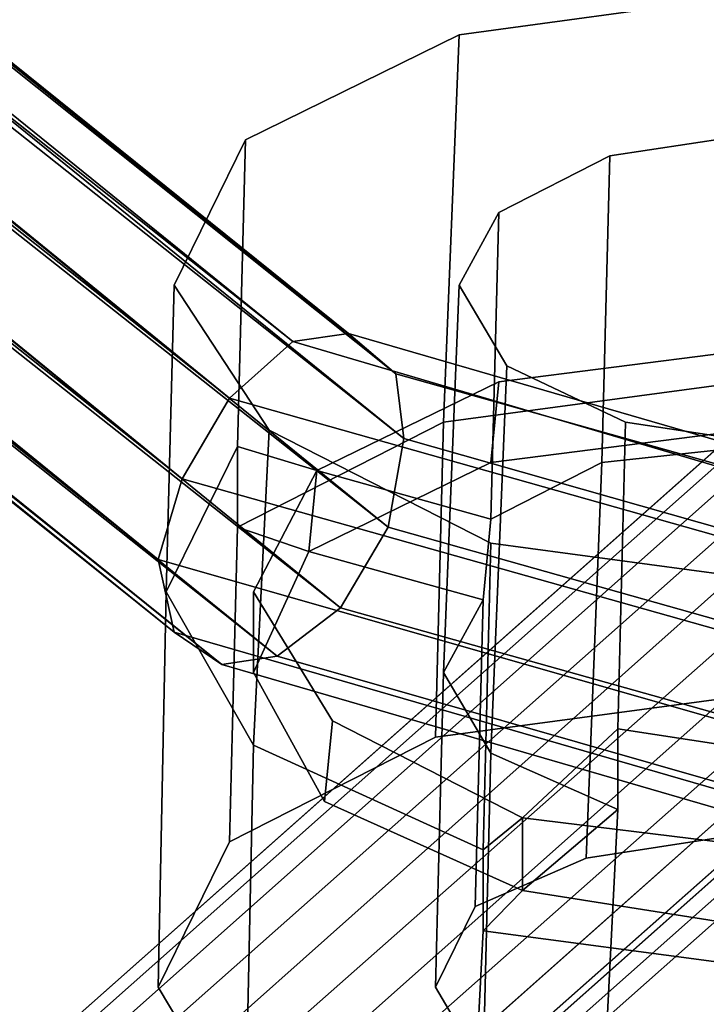
# Model space of a CAD drawing. Units: inches. Extents: x 20501 to 26201, y -2374 to 3753.
# Drawn here: x 23059 to 23091, y 1041 to 1088 of the extents above; entities that cross this region are included whole.
import ezdxf

# ---------------------------------------------------------------- set-up
doc = ezdxf.new("R2010")
doc.units = ezdxf.units.IN
doc.header["$MEASUREMENT"] = 0
doc.layers.add('HARDWOOD CWPg169.599', color=250, linetype='Continuous', lineweight=25)
doc.layers.add('МАФЫ НАШИ', color=250, linetype='Continuous', lineweight=25)

# ---------------------------------------------------------------- blocks, each defined once
blk = doc.blocks.new('пароьт78щ')
at = {"layer": 'МАФЫ НАШИ', "color": 18, "lineweight": 25}
for p, q in [((23071.633, 1072.434), (22811.288, 1282.938)), ((22811.288, 1282.938), (23071.633, 1072.434)), ((23074.282, 1072.819), (22811.288, 1282.938)), ((23071.633, 1072.434), (22811.288, 1282.938)), ((22811.288, 1282.938), (23071.633, 1072.434)), ((23074.282, 1072.819), (22811.288, 1282.938)), ((22811.288, 1282.938), (23074.282, 1072.819)), ((23068.606, 1069.735), (22807.126, 1282.167)), ((22807.126, 1282.167), (23068.606, 1069.735)), ((23071.633, 1072.434), (22807.126, 1282.167)), ((23068.606, 1069.735), (22807.126, 1282.167)), ((22807.126, 1282.167), (23068.606, 1069.735)), ((23071.633, 1072.434), (22807.126, 1282.167)), ((22807.126, 1282.167), (23071.633, 1072.434)), ((23074.282, 1072.819), (22814.694, 1281.396)), ((22814.694, 1281.396), (23074.282, 1072.819)), ((23076.553, 1070.892), (22814.694, 1281.396)), ((23074.282, 1072.819), (22814.694, 1281.396)), ((22814.694, 1281.396), (23074.282, 1072.819)), ((23076.553, 1070.892), (22814.694, 1281.396)), ((22814.694, 1281.396), (23076.553, 1070.892)), ((23066.336, 1065.88), (22802.963, 1280.239)), ((22802.963, 1280.239), (23066.336, 1065.88)), ((23068.606, 1069.735), (22802.963, 1280.239)), ((23066.336, 1065.88), (22802.963, 1280.239)), ((22802.963, 1280.239), (23066.336, 1065.88)), ((23068.606, 1069.735), (22802.963, 1280.239)), ((22802.963, 1280.239), (23068.606, 1069.735)), ((23076.553, 1070.892), (22816.586, 1278.312)), ((22816.586, 1278.312), (23076.553, 1070.892)), ((23076.931, 1067.807), (22816.586, 1278.312)), ((23076.553, 1070.892), (22816.586, 1278.312)), ((22816.586, 1278.312), (23076.553, 1070.892)), ((23076.931, 1067.807), (22816.586, 1278.312)), ((22816.586, 1278.312), (23076.931, 1067.807)), ((23065.2, 1062.024), (22800.693, 1276.769)), ((22800.693, 1276.769), (23065.2, 1062.024)), ((23066.336, 1065.88), (22800.693, 1276.769)), ((23065.2, 1062.024), (22800.693, 1276.769)), ((22800.693, 1276.769), (23065.2, 1062.024)), ((23066.336, 1065.88), (22800.693, 1276.769)), ((22800.693, 1276.769), (23066.336, 1065.88)), ((23076.931, 1067.807), (22816.208, 1274.456)), ((22816.208, 1274.456), (23076.931, 1067.807)), ((23076.174, 1063.566), (22816.208, 1274.456)), ((23076.931, 1067.807), (22816.208, 1274.456)), ((22816.208, 1274.456), (23076.931, 1067.807)), ((23076.174, 1063.566), (22816.208, 1274.456)), ((22816.208, 1274.456), (23076.174, 1063.566)), ((23065.957, 1058.554), (22800.315, 1272.914)), ((22800.315, 1272.914), (23065.957, 1058.554)), ((23065.2, 1062.024), (22800.315, 1272.914)), ((23065.957, 1058.554), (22800.315, 1272.914)), ((22800.315, 1272.914), (23065.957, 1058.554)), ((23065.2, 1062.024), (22800.315, 1272.914)), ((22800.315, 1272.914), (23065.2, 1062.024)), ((23073.904, 1059.711), (22813.937, 1270.986)), ((23076.174, 1063.566), (22813.937, 1270.986)), ((22813.937, 1270.986), (23076.174, 1063.566)), ((22813.937, 1270.986), (23073.904, 1059.711)), ((23076.174, 1063.566), (22813.937, 1270.986)), ((22813.937, 1270.986), (23076.174, 1063.566)), ((23073.904, 1059.711), (22813.937, 1270.986)), ((23068.228, 1057.012), (22802.207, 1269.83)), ((22802.207, 1269.83), (23068.228, 1057.012)), ((23065.957, 1058.554), (22802.207, 1269.83)), ((23068.228, 1057.012), (22802.207, 1269.83)), ((22802.207, 1269.83), (23068.228, 1057.012)), ((23065.957, 1058.554), (22802.207, 1269.83)), ((22802.207, 1269.83), (23065.957, 1058.554)), ((22809.775, 1268.673), (23070.876, 1057.398)), ((23073.904, 1059.711), (22809.775, 1268.673)), ((22809.775, 1268.673), (23073.904, 1059.711)), ((23073.904, 1059.711), (22809.775, 1268.673)), ((22809.775, 1268.673), (23073.904, 1059.711)), ((23070.876, 1057.398), (22809.775, 1268.673)), ((22809.775, 1268.673), (23070.876, 1057.398)), ((23070.876, 1057.398), (22805.612, 1268.288)), ((22805.612, 1268.288), (23070.876, 1057.398)), ((23068.228, 1057.012), (22805.612, 1268.288)), ((23070.876, 1057.398), (22805.612, 1268.288)), ((22805.612, 1268.288), (23070.876, 1057.398)), ((23068.228, 1057.012), (22805.612, 1268.288)), ((22805.612, 1268.288), (23068.228, 1057.012)), ((22919.892, 913.977), (23261.973, 1217.396)), ((23261.973, 1217.396), (22919.892, 913.977)), ((22919.892, 913.977), (23261.973, 1217.396)), ((23261.973, 1217.396), (22919.892, 913.977)), ((22923.676, 913.977), (23265.757, 1217.011)), ((23265.757, 1217.011), (22923.676, 913.977)), ((22923.676, 913.977), (23265.757, 1217.011)), ((23265.757, 1217.011), (22923.676, 913.977)), ((22917.243, 912.435), (23258.945, 1215.469)), ((23258.945, 1215.469), (22917.243, 912.435)), ((22917.243, 912.435), (23258.945, 1215.469)), ((23258.945, 1215.469), (22917.243, 912.435)), ((22927.081, 912.05), (23269.162, 1214.312)), ((23269.162, 1214.312), (22927.081, 912.05)), ((22927.081, 912.05), (23269.162, 1214.312)), ((23269.162, 1214.312), (22927.081, 912.05)), ((23257.432, 1212.384), (22916.108, 908.965)), ((22916.108, 908.965), (23257.432, 1212.384)), ((23257.432, 1212.384), (22916.108, 908.965)), ((22916.108, 908.965), (23257.432, 1212.384)), ((23271.433, 1210.842), (22929.73, 908.58)), ((22929.73, 908.58), (23271.433, 1210.842)), ((23271.433, 1210.842), (22929.73, 908.58)), ((22929.73, 908.58), (23271.433, 1210.842)), ((23258.188, 1208.529), (22917.243, 905.11)), ((22917.243, 905.11), (23258.188, 1208.529)), ((23258.188, 1208.529), (22917.243, 905.11)), ((22917.243, 905.11), (23258.188, 1208.529)), ((22930.865, 903.953), (23272.19, 1206.987)), ((23272.19, 1206.987), (22930.865, 903.953)), ((23272.19, 1206.987), (22930.865, 904.724)), ((22930.865, 904.724), (23272.19, 1206.987)), ((23272.19, 1206.987), (22930.865, 904.724)), ((22930.865, 904.724), (23272.19, 1206.987)), ((22930.865, 903.953), (23272.19, 1206.987)), ((23272.19, 1206.987), (22930.865, 903.953)), ((22919.513, 902.026), (23260.459, 1204.674)), ((23260.459, 1204.674), (22919.513, 902.026)), ((22919.513, 902.026), (23260.459, 1204.674)), ((23260.459, 1204.674), (22919.513, 902.026)), ((22929.73, 900.869), (23270.676, 1203.517)), ((23270.676, 1203.517), (22929.73, 900.869)), ((22929.73, 900.869), (23270.676, 1203.517)), ((23270.676, 1203.517), (22929.73, 900.869)), ((22923.297, 899.712), (23263.865, 1202.36)), ((23263.865, 1202.36), (22923.297, 899.712)), ((22923.297, 899.712), (23263.865, 1202.36)), ((23263.865, 1202.36), (22923.297, 899.712)), ((22926.703, 899.327), (23267.649, 1201.975)), ((23267.649, 1201.975), (22926.703, 899.327)), ((22926.703, 899.327), (23267.649, 1201.975)), ((23267.649, 1201.975), (22926.703, 899.327)), ((23079.58, 1087.084), (23093.581, 1089.012)), ((23093.581, 1089.012), (23079.58, 1087.084)), ((23093.581, 1089.012), (23079.58, 1087.084)), ((23079.58, 1087.084), (23093.581, 1089.012)), ((23079.58, 1087.084), (23069.363, 1082.072)), ((23079.58, 1087.084), (23069.363, 1082.072)), ((23079.58, 1087.084), (23069.363, 1082.072)), ((23069.363, 1082.072), (23079.58, 1087.084)), ((23078.823, 1068.578), (23079.58, 1087.084)), ((23078.823, 1068.578), (23079.58, 1087.084)), ((23078.823, 1068.578), (23079.58, 1087.084)), ((23079.58, 1087.084), (23078.823, 1068.578)), ((23094.338, 1082.458), (23086.77, 1081.301)), ((23094.338, 1082.458), (23086.77, 1081.301)), ((23086.77, 1081.301), (23094.338, 1082.458)), ((23086.77, 1081.301), (23094.338, 1082.458)), ((23069.363, 1082.072), (23065.957, 1075.133)), ((23069.363, 1082.072), (23065.957, 1075.133)), ((23069.363, 1082.072), (23065.957, 1075.133)), ((23065.957, 1075.133), (23069.363, 1082.072)), ((23069.363, 1082.072), (23068.984, 1067.422)), ((23068.984, 1067.422), (23069.363, 1082.072)), ((23069.363, 1082.072), (23068.984, 1067.422)), ((23068.984, 1067.422), (23069.363, 1082.072)), ((23086.77, 1081.301), (23081.472, 1078.602)), ((23086.77, 1081.301), (23081.472, 1078.602)), ((23081.472, 1078.602), (23086.77, 1081.301)), ((23081.472, 1078.602), (23086.77, 1081.301)), ((23086.391, 1066.651), (23086.77, 1081.301)), ((23086.77, 1081.301), (23086.391, 1066.651)), ((23086.77, 1081.301), (23086.391, 1066.651)), ((23086.391, 1066.651), (23086.77, 1081.301)), ((23079.58, 1075.133), (23081.472, 1078.602)), ((23081.472, 1078.602), (23079.58, 1075.133)), ((23079.58, 1075.133), (23081.472, 1078.602)), ((23079.58, 1075.133), (23081.472, 1078.602)), ((23081.472, 1078.602), (23081.093, 1063.952)), ((23081.472, 1078.602), (23081.093, 1063.952)), ((23081.472, 1078.602), (23081.093, 1063.952)), ((23081.093, 1063.952), (23081.472, 1078.602)), ((23065.957, 1075.133), (23065.579, 1060.482)), ((23065.957, 1075.133), (23065.579, 1060.482)), ((23065.957, 1075.133), (23065.579, 1060.482)), ((23065.579, 1060.482), (23065.957, 1075.133)), ((23070.498, 1068.193), (23065.957, 1075.133)), ((23065.957, 1075.133), (23070.498, 1068.193)), ((23065.957, 1075.133), (23070.498, 1068.193)), ((23070.498, 1068.193), (23065.957, 1075.133)), ((23078.823, 1056.627), (23079.58, 1075.133)), ((23079.58, 1075.133), (23078.823, 1056.627)), ((23078.823, 1056.627), (23079.58, 1075.133)), ((23079.58, 1075.133), (23078.823, 1056.627)), ((23081.85, 1071.277), (23079.58, 1075.133)), ((23081.85, 1071.277), (23079.58, 1075.133)), ((23079.58, 1075.133), (23081.85, 1071.277)), ((23081.85, 1071.277), (23079.58, 1075.133)), ((23071.633, 1072.434), (23074.282, 1072.819)), ((23074.282, 1072.819), (23071.633, 1072.434)), ((23071.633, 1072.434), (23074.282, 1072.819)), ((23074.282, 1072.819), (23071.633, 1072.434)), ((23074.282, 1072.819), (23076.553, 1070.892)), ((23118.177, 1060.096), (23074.282, 1072.819)), ((23074.282, 1072.819), (23118.177, 1060.096)), ((23076.553, 1070.892), (23074.282, 1072.819)), ((23074.282, 1072.819), (23076.553, 1070.892)), ((23118.177, 1060.096), (23074.282, 1072.819)), ((23074.282, 1072.819), (23118.177, 1060.096)), ((23076.553, 1070.892), (23074.282, 1072.819)), ((23068.606, 1069.735), (23071.633, 1072.434)), ((23071.633, 1072.434), (23068.606, 1069.735)), ((23068.606, 1069.735), (23071.633, 1072.434)), ((23071.633, 1072.434), (23068.606, 1069.735)), ((23117.421, 1058.94), (23071.633, 1072.434)), ((23071.633, 1072.434), (23117.421, 1058.94)), ((23117.421, 1058.94), (23071.633, 1072.434)), ((23071.633, 1072.434), (23117.421, 1058.94)), ((23093.581, 1072.048), (23081.472, 1070.506)), ((23081.472, 1070.506), (23093.581, 1072.048)), ((23093.581, 1072.048), (23081.472, 1070.506)), ((23093.581, 1072.048), (23081.472, 1070.506)), ((23081.472, 1070.506), (23093.581, 1072.048)), ((23093.581, 1072.048), (23081.472, 1070.506)), ((23081.472, 1070.506), (23093.581, 1072.048)), ((23081.472, 1070.506), (23093.581, 1072.048)), ((23081.85, 1071.277), (23081.093, 1052.771)), ((23081.093, 1052.771), (23081.85, 1071.277)), ((23081.85, 1071.277), (23081.093, 1052.771)), ((23081.093, 1052.771), (23081.85, 1071.277)), ((23087.526, 1068.578), (23081.85, 1071.277)), ((23087.526, 1068.578), (23081.85, 1071.277)), ((23081.85, 1071.277), (23087.526, 1068.578)), ((23087.526, 1068.578), (23081.85, 1071.277)), ((23081.472, 1070.506), (23072.768, 1066.265)), ((23072.768, 1066.265), (23081.472, 1070.506)), ((23081.472, 1070.506), (23072.768, 1066.265)), ((23081.472, 1070.506), (23072.768, 1066.265)), ((23072.768, 1066.265), (23081.472, 1070.506)), ((23081.472, 1070.506), (23072.768, 1066.265)), ((23072.768, 1066.265), (23081.472, 1070.506)), ((23072.768, 1066.265), (23081.472, 1070.506)), ((23076.553, 1070.892), (23076.931, 1067.807)), ((23118.934, 1058.94), (23076.553, 1070.892)), ((23076.553, 1070.892), (23118.934, 1058.94)), ((23076.931, 1067.807), (23076.553, 1070.892)), ((23076.553, 1070.892), (23076.931, 1067.807)), ((23118.934, 1058.94), (23076.553, 1070.892)), ((23076.553, 1070.892), (23118.934, 1058.94)), ((23076.931, 1067.807), (23076.553, 1070.892)), ((23093.203, 1070.506), (23078.823, 1068.578)), ((23078.823, 1068.578), (23093.203, 1070.506)), ((23078.823, 1068.578), (23093.203, 1070.506)), ((23093.203, 1070.506), (23078.823, 1068.578)), ((23078.823, 1068.578), (23093.203, 1070.506)), ((23078.823, 1068.578), (23093.203, 1070.506)), ((23078.823, 1068.578), (23093.203, 1070.506)), ((23093.203, 1070.506), (23078.823, 1068.578)), ((23081.472, 1070.506), (23081.093, 1066.651)), ((23081.093, 1066.651), (23081.472, 1070.506)), ((23081.472, 1070.506), (23081.093, 1066.651)), ((23081.093, 1066.651), (23081.472, 1070.506)), ((23081.093, 1066.651), (23081.472, 1070.506)), ((23081.472, 1070.506), (23081.093, 1066.651)), ((23081.093, 1066.651), (23081.472, 1070.506)), ((23081.472, 1070.506), (23081.093, 1066.651)), ((23066.336, 1065.88), (23068.606, 1069.735)), ((23068.606, 1069.735), (23066.336, 1065.88)), ((23066.336, 1065.88), (23068.606, 1069.735)), ((23068.606, 1069.735), (23066.336, 1065.88)), ((23116.285, 1056.241), (23068.606, 1069.735)), ((23068.606, 1069.735), (23116.285, 1056.241)), ((23116.285, 1056.241), (23068.606, 1069.735)), ((23068.606, 1069.735), (23116.285, 1056.241)), ((23068.984, 1063.566), (23078.823, 1068.578)), ((23068.984, 1063.566), (23078.823, 1068.578)), ((23068.984, 1063.566), (23078.823, 1068.578)), ((23078.823, 1068.578), (23068.984, 1063.566)), ((23068.984, 1063.566), (23078.823, 1068.578)), ((23068.984, 1063.566), (23078.823, 1068.578)), ((23068.984, 1063.566), (23078.823, 1068.578)), ((23078.823, 1068.578), (23068.984, 1063.566)), ((23078.445, 1053.542), (23078.823, 1068.578)), ((23078.823, 1068.578), (23078.445, 1053.542)), ((23078.445, 1053.542), (23078.823, 1068.578)), ((23078.823, 1068.578), (23078.445, 1053.542)), ((23087.148, 1053.928), (23087.526, 1068.578)), ((23087.526, 1068.578), (23087.148, 1053.928)), ((23087.148, 1053.928), (23087.526, 1068.578)), ((23087.526, 1068.578), (23087.148, 1053.928)), ((23095.095, 1067.422), (23087.526, 1068.578)), ((23095.095, 1067.422), (23087.526, 1068.578)), ((23087.526, 1068.578), (23095.095, 1067.422)), ((23095.095, 1067.422), (23087.526, 1068.578)), ((23070.498, 1068.193), (23069.741, 1053.157)), ((23069.741, 1053.157), (23070.498, 1068.193)), ((23070.498, 1068.193), (23069.741, 1053.157)), ((23070.498, 1068.193), (23069.741, 1053.157)), ((23081.093, 1062.795), (23070.498, 1068.193)), ((23070.498, 1068.193), (23081.093, 1062.795)), ((23081.093, 1062.795), (23070.498, 1068.193)), ((23081.093, 1062.795), (23070.498, 1068.193)), ((23093.203, 1068.193), (23081.093, 1066.651)), ((23081.093, 1066.651), (23093.203, 1068.193)), ((23081.093, 1066.651), (23093.203, 1068.193)), ((23081.093, 1066.651), (23093.203, 1068.193)), ((23093.203, 1068.193), (23081.093, 1066.651)), ((23093.203, 1068.193), (23081.093, 1066.651)), ((23093.203, 1068.193), (23081.093, 1066.651)), ((23081.093, 1066.651), (23093.203, 1068.193)), ((23076.931, 1067.807), (23076.174, 1063.566)), ((23076.174, 1063.566), (23076.931, 1067.807)), ((23076.931, 1067.807), (23076.174, 1063.566)), ((23076.174, 1063.566), (23076.931, 1067.807)), ((23118.934, 1055.856), (23076.931, 1067.807)), ((23076.931, 1067.807), (23118.934, 1055.856)), ((23118.934, 1055.856), (23076.931, 1067.807)), ((23076.931, 1067.807), (23118.934, 1055.856)), ((23065.579, 1060.482), (23068.984, 1067.422)), ((23068.984, 1067.422), (23065.579, 1060.482)), ((23065.579, 1060.482), (23068.984, 1067.422)), ((23065.579, 1060.482), (23068.984, 1067.422)), ((23068.984, 1067.422), (23065.579, 1060.482)), ((23065.579, 1060.482), (23068.984, 1067.422)), ((23065.579, 1060.482), (23068.984, 1067.422)), ((23065.579, 1060.482), (23068.984, 1067.422)), ((23068.984, 1067.422), (23068.984, 1063.566)), ((23072.768, 1066.265), (23068.984, 1067.422)), ((23068.984, 1067.422), (23068.984, 1063.566)), ((23072.768, 1066.265), (23068.984, 1067.422)), ((23068.984, 1067.422), (23068.984, 1063.566)), ((23068.984, 1063.566), (23068.984, 1067.422)), ((23068.984, 1067.422), (23072.768, 1066.265)), ((23068.984, 1067.422), (23072.768, 1066.265)), ((23068.984, 1063.566), (23068.984, 1067.422)), ((23068.984, 1067.422), (23072.768, 1066.265)), ((23072.768, 1066.265), (23068.984, 1067.422)), ((23068.984, 1067.422), (23068.984, 1063.566)), ((23068.984, 1067.422), (23068.984, 1063.566)), ((23072.768, 1066.265), (23068.984, 1067.422)), ((23068.984, 1067.422), (23068.984, 1063.566)), ((23068.984, 1067.422), (23072.768, 1066.265)), ((23093.581, 1067.422), (23086.391, 1066.651)), ((23086.391, 1066.651), (23093.581, 1067.422)), ((23086.391, 1066.651), (23093.581, 1067.422)), ((23093.581, 1067.422), (23086.391, 1066.651)), ((23086.391, 1066.651), (23093.581, 1067.422)), ((23093.581, 1067.422), (23086.391, 1066.651)), ((23093.581, 1067.422), (23086.391, 1066.651)), ((23086.391, 1066.651), (23093.581, 1067.422)), ((23069.741, 1060.482), (23072.768, 1066.265)), ((23069.741, 1060.482), (23072.768, 1066.265)), ((23069.741, 1060.482), (23072.768, 1066.265)), ((23072.768, 1066.265), (23069.741, 1060.482)), ((23072.768, 1066.265), (23069.741, 1060.482)), ((23069.741, 1060.482), (23072.768, 1066.265)), ((23072.768, 1066.265), (23069.741, 1060.482)), ((23072.768, 1066.265), (23069.741, 1060.482)), ((23081.093, 1066.651), (23072.39, 1062.41)), ((23072.39, 1062.41), (23081.093, 1066.651)), ((23072.39, 1062.41), (23081.093, 1066.651)), ((23072.39, 1062.41), (23081.093, 1066.651)), ((23081.093, 1066.651), (23072.39, 1062.41)), ((23081.093, 1066.651), (23072.39, 1062.41)), ((23081.093, 1066.651), (23072.39, 1062.41)), ((23072.39, 1062.41), (23081.093, 1066.651)), ((23072.39, 1062.41), (23072.768, 1066.265)), ((23072.768, 1066.265), (23072.39, 1062.41)), ((23072.39, 1062.41), (23072.768, 1066.265)), ((23072.768, 1066.265), (23072.39, 1062.41)), ((23072.768, 1066.265), (23072.39, 1062.41)), ((23072.768, 1066.265), (23072.39, 1062.41)), ((23072.39, 1062.41), (23072.768, 1066.265)), ((23072.768, 1066.265), (23072.39, 1062.41)), ((23072.768, 1066.265), (23072.39, 1062.41)), ((23072.39, 1062.41), (23072.768, 1066.265)), ((23072.768, 1066.265), (23072.39, 1062.41)), ((23072.39, 1062.41), (23072.768, 1066.265)), ((23072.39, 1062.41), (23072.768, 1066.265)), ((23072.39, 1062.41), (23072.768, 1066.265)), ((23072.39, 1062.41), (23072.768, 1066.265)), ((23072.39, 1062.41), (23072.768, 1066.265)), ((23072.768, 1066.265), (23081.093, 1063.952)), ((23081.093, 1063.952), (23072.768, 1066.265)), ((23072.768, 1066.265), (23081.093, 1063.952)), ((23072.768, 1066.265), (23081.093, 1063.952)), ((23072.768, 1066.265), (23081.093, 1063.952)), ((23081.093, 1063.952), (23072.768, 1066.265)), ((23081.093, 1063.952), (23072.768, 1066.265)), ((23072.768, 1066.265), (23081.093, 1063.952)), ((23086.391, 1066.651), (23081.093, 1063.952)), ((23081.093, 1063.952), (23086.391, 1066.651)), ((23086.391, 1066.651), (23081.093, 1063.952)), ((23081.093, 1063.952), (23086.391, 1066.651)), ((23081.093, 1063.952), (23086.391, 1066.651)), ((23081.093, 1063.952), (23086.391, 1066.651)), ((23086.391, 1066.651), (23081.093, 1063.952)), ((23081.093, 1063.952), (23086.391, 1066.651)), ((23086.391, 1066.651), (23085.634, 1047.759)), ((23086.391, 1066.651), (23085.634, 1047.759)), ((23086.391, 1066.651), (23085.634, 1047.759)), ((23085.634, 1047.759), (23086.391, 1066.651)), ((23065.2, 1062.024), (23066.336, 1065.88)), ((23066.336, 1065.88), (23065.2, 1062.024)), ((23065.2, 1062.024), (23066.336, 1065.88)), ((23066.336, 1065.88), (23065.2, 1062.024)), ((23115.529, 1052), (23066.336, 1065.88)), ((23066.336, 1065.88), (23115.529, 1052)), ((23115.529, 1052), (23066.336, 1065.88)), ((23066.336, 1065.88), (23115.529, 1052)), ((23081.093, 1063.952), (23080.715, 1060.096)), ((23081.093, 1063.952), (23080.715, 1060.096)), ((23081.093, 1063.952), (23080.715, 1060.096)), ((23081.093, 1063.952), (23080.715, 1060.096)), ((23080.715, 1060.096), (23081.093, 1063.952)), ((23080.715, 1060.096), (23081.093, 1063.952)), ((23081.093, 1063.952), (23080.715, 1060.096)), ((23080.715, 1060.096), (23081.093, 1063.952)), ((23068.606, 1048.53), (23068.984, 1063.566)), ((23068.984, 1063.566), (23068.606, 1048.53)), ((23068.606, 1048.53), (23068.984, 1063.566)), ((23068.984, 1063.566), (23068.606, 1048.53)), ((23072.39, 1062.41), (23068.984, 1063.566)), ((23068.984, 1063.566), (23072.39, 1062.41)), ((23068.984, 1063.566), (23072.39, 1062.41)), ((23072.39, 1062.41), (23068.984, 1063.566)), ((23072.39, 1062.41), (23068.984, 1063.566)), ((23072.39, 1062.41), (23068.984, 1063.566)), ((23068.984, 1063.566), (23072.39, 1062.41)), ((23068.984, 1063.566), (23072.39, 1062.41)), ((23076.174, 1063.566), (23073.904, 1059.711)), ((23073.904, 1059.711), (23076.174, 1063.566)), ((23076.174, 1063.566), (23073.904, 1059.711)), ((23073.904, 1059.711), (23076.174, 1063.566)), ((23118.556, 1051.615), (23076.174, 1063.566)), ((23076.174, 1063.566), (23118.556, 1051.615)), ((23118.556, 1051.615), (23076.174, 1063.566)), ((23076.174, 1063.566), (23118.556, 1051.615)), ((23080.715, 1048.145), (23081.093, 1062.795)), ((23080.715, 1048.145), (23081.093, 1062.795)), ((23080.715, 1048.145), (23081.093, 1062.795)), ((23081.093, 1062.795), (23080.715, 1048.145)), ((23081.093, 1062.795), (23095.473, 1060.868)), ((23081.093, 1062.795), (23095.473, 1060.868)), ((23095.473, 1060.868), (23081.093, 1062.795)), ((23095.473, 1060.868), (23081.093, 1062.795)), ((23065.957, 1058.554), (23065.2, 1062.024)), ((23115.15, 1047.759), (23065.2, 1062.024)), ((23065.2, 1062.024), (23065.957, 1058.554)), ((23065.2, 1062.024), (23115.15, 1047.759)), ((23065.957, 1058.554), (23065.2, 1062.024)), ((23115.15, 1047.759), (23065.2, 1062.024)), ((23065.2, 1062.024), (23065.957, 1058.554)), ((23065.2, 1062.024), (23115.15, 1047.759)), ((23072.39, 1062.41), (23069.741, 1056.627)), ((23069.741, 1056.627), (23072.39, 1062.41)), ((23072.39, 1062.41), (23069.741, 1056.627)), ((23072.39, 1062.41), (23069.741, 1056.627)), ((23072.39, 1062.41), (23069.741, 1056.627)), ((23069.741, 1056.627), (23072.39, 1062.41)), ((23069.741, 1056.627), (23072.39, 1062.41)), ((23069.741, 1056.627), (23072.39, 1062.41)), ((23080.715, 1060.096), (23072.39, 1062.41)), ((23072.39, 1062.41), (23080.715, 1060.096)), ((23080.715, 1060.096), (23072.39, 1062.41)), ((23080.715, 1060.096), (23072.39, 1062.41)), ((23072.39, 1062.41), (23080.715, 1060.096)), ((23080.715, 1060.096), (23072.39, 1062.41)), ((23080.715, 1060.096), (23072.39, 1062.41)), ((23072.39, 1062.41), (23080.715, 1060.096)), ((23065.579, 1060.482), (23065.2, 1041.591)), ((23065.2, 1041.591), (23065.579, 1060.482)), ((23065.579, 1060.482), (23065.2, 1041.591)), ((23065.2, 1041.591), (23065.579, 1060.482)), ((23065.579, 1060.482), (23069.741, 1053.157)), ((23065.579, 1060.482), (23069.741, 1053.157)), ((23069.741, 1053.157), (23065.579, 1060.482)), ((23069.741, 1053.157), (23065.579, 1060.482)), ((23065.579, 1060.482), (23069.741, 1053.157)), ((23069.741, 1053.157), (23065.579, 1060.482)), ((23069.741, 1053.157), (23065.579, 1060.482)), ((23069.741, 1053.157), (23065.579, 1060.482)), ((23073.525, 1054.313), (23069.741, 1060.482)), ((23069.741, 1060.482), (23069.741, 1056.627)), ((23069.741, 1056.627), (23069.741, 1060.482)), ((23073.525, 1054.313), (23069.741, 1060.482)), ((23073.525, 1054.313), (23069.741, 1060.482)), ((23069.741, 1060.482), (23069.741, 1056.627)), ((23069.741, 1056.627), (23069.741, 1060.482)), ((23069.741, 1060.482), (23073.525, 1054.313)), ((23069.741, 1056.627), (23069.741, 1060.482)), ((23069.741, 1060.482), (23073.525, 1054.313)), ((23069.741, 1060.482), (23069.741, 1056.627)), ((23073.525, 1054.313), (23069.741, 1060.482)), ((23069.741, 1056.627), (23069.741, 1060.482)), ((23069.741, 1060.482), (23073.525, 1054.313)), ((23069.741, 1060.482), (23069.741, 1056.627)), ((23069.741, 1060.482), (23073.525, 1054.313)), ((23070.876, 1057.398), (23073.904, 1059.711)), ((23073.904, 1059.711), (23070.876, 1057.398)), ((23073.904, 1059.711), (23070.876, 1057.398)), ((23070.876, 1057.398), (23073.904, 1059.711)), ((23117.799, 1047.374), (23073.904, 1059.711)), ((23117.799, 1047.374), (23073.904, 1059.711)), ((23073.904, 1059.711), (23117.799, 1047.374)), ((23117.799, 1047.374), (23073.904, 1059.711)), ((23080.715, 1060.096), (23078.823, 1056.627)), ((23080.715, 1060.096), (23078.823, 1056.627)), ((23080.715, 1060.096), (23078.823, 1056.627)), ((23078.823, 1056.627), (23080.715, 1060.096)), ((23078.823, 1056.627), (23080.715, 1060.096)), ((23080.715, 1060.096), (23078.823, 1056.627)), ((23080.715, 1060.096), (23078.823, 1056.627)), ((23078.823, 1056.627), (23080.715, 1060.096)), ((23080.337, 1045.446), (23080.715, 1060.096)), ((23080.337, 1045.446), (23080.715, 1060.096)), ((23080.337, 1045.446), (23080.715, 1060.096)), ((23080.715, 1060.096), (23080.337, 1045.446)), ((23068.228, 1057.012), (23065.957, 1058.554)), ((23115.15, 1044.289), (23065.957, 1058.554)), ((23065.957, 1058.554), (23068.228, 1057.012)), ((23065.957, 1058.554), (23115.15, 1044.289)), ((23068.228, 1057.012), (23065.957, 1058.554)), ((23115.15, 1044.289), (23065.957, 1058.554)), ((23065.957, 1058.554), (23068.228, 1057.012)), ((23065.957, 1058.554), (23115.15, 1044.289)), ((23070.876, 1057.398), (23068.228, 1057.012)), ((23068.228, 1057.012), (23070.876, 1057.398)), ((23070.876, 1057.398), (23068.228, 1057.012)), ((23068.228, 1057.012), (23070.876, 1057.398)), ((23070.876, 1057.398), (23116.664, 1044.289)), ((23070.876, 1057.398), (23116.664, 1044.289)), ((23116.664, 1044.289), (23070.876, 1057.398)), ((23070.876, 1057.398), (23116.664, 1044.289)), ((23115.907, 1043.133), (23068.228, 1057.012)), ((23068.228, 1057.012), (23115.907, 1043.133)), ((23115.907, 1043.133), (23068.228, 1057.012)), ((23068.228, 1057.012), (23115.907, 1043.133)), ((23069.741, 1056.627), (23073.147, 1050.458)), ((23073.147, 1050.458), (23069.741, 1056.627)), ((23069.741, 1056.627), (23073.147, 1050.458)), ((23069.741, 1056.627), (23073.147, 1050.458)), ((23069.741, 1056.627), (23073.147, 1050.458)), ((23073.147, 1050.458), (23069.741, 1056.627)), ((23073.147, 1050.458), (23069.741, 1056.627)), ((23073.147, 1050.458), (23069.741, 1056.627)), ((23078.823, 1056.627), (23078.445, 1041.591)), ((23078.445, 1041.591), (23078.823, 1056.627)), ((23078.823, 1056.627), (23078.445, 1041.591)), ((23078.445, 1041.591), (23078.823, 1056.627)), ((23078.823, 1056.627), (23081.093, 1052.771)), ((23078.823, 1056.627), (23081.093, 1052.771)), ((23078.823, 1056.627), (23081.093, 1052.771)), ((23081.093, 1052.771), (23078.823, 1056.627)), ((23081.093, 1052.771), (23078.823, 1056.627)), ((23078.823, 1056.627), (23081.093, 1052.771)), ((23081.093, 1052.771), (23078.823, 1056.627)), ((23078.823, 1056.627), (23081.093, 1052.771)), ((23078.445, 1053.542), (23092.824, 1055.47)), ((23092.824, 1055.47), (23078.445, 1053.542)), ((23092.824, 1055.47), (23078.445, 1053.542)), ((23078.445, 1053.542), (23092.824, 1055.47)), ((23073.525, 1054.313), (23073.147, 1050.458)), ((23073.147, 1050.458), (23073.525, 1054.313)), ((23073.147, 1050.458), (23073.525, 1054.313)), ((23073.147, 1050.458), (23073.525, 1054.313)), ((23073.147, 1050.458), (23073.525, 1054.313)), ((23073.525, 1054.313), (23073.147, 1050.458)), ((23073.525, 1054.313), (23073.147, 1050.458)), ((23073.525, 1054.313), (23073.147, 1050.458)), ((23082.607, 1049.687), (23073.525, 1054.313)), ((23082.607, 1049.687), (23073.525, 1054.313)), ((23073.525, 1054.313), (23082.607, 1049.687)), ((23073.525, 1054.313), (23082.607, 1049.687)), ((23073.525, 1054.313), (23082.607, 1049.687)), ((23082.607, 1049.687), (23073.525, 1054.313)), ((23082.607, 1049.687), (23073.525, 1054.313)), ((23073.525, 1054.313), (23082.607, 1049.687)), ((23078.445, 1053.542), (23068.606, 1048.53)), ((23068.606, 1048.53), (23078.445, 1053.542)), ((23068.606, 1048.53), (23078.445, 1053.542)), ((23078.445, 1053.542), (23068.606, 1048.53)), ((23082.607, 1049.687), (23087.148, 1053.928)), ((23087.148, 1053.928), (23082.607, 1049.687)), ((23087.148, 1053.928), (23082.607, 1049.687)), ((23082.607, 1049.687), (23087.148, 1053.928)), ((23082.607, 1049.687), (23087.148, 1053.928)), ((23087.148, 1053.928), (23082.607, 1049.687)), ((23087.148, 1053.928), (23082.607, 1049.687)), ((23082.607, 1049.687), (23087.148, 1053.928)), ((23087.148, 1053.928), (23094.716, 1052.771)), ((23087.148, 1050.072), (23087.148, 1053.928)), ((23087.148, 1050.072), (23087.148, 1053.928)), ((23087.148, 1053.928), (23094.716, 1052.771)), ((23087.148, 1050.072), (23087.148, 1053.928)), ((23087.148, 1053.928), (23094.716, 1052.771)), ((23094.716, 1052.771), (23087.148, 1053.928)), ((23087.148, 1053.928), (23087.148, 1050.072)), ((23087.148, 1053.928), (23087.148, 1050.072)), ((23094.716, 1052.771), (23087.148, 1053.928)), ((23094.716, 1052.771), (23087.148, 1053.928)), ((23087.148, 1053.928), (23087.148, 1050.072)), ((23094.716, 1052.771), (23087.148, 1053.928)), ((23087.148, 1053.928), (23087.148, 1050.072)), ((23087.148, 1050.072), (23087.148, 1053.928)), ((23087.148, 1053.928), (23094.716, 1052.771)), ((23069.363, 1034.651), (23069.741, 1053.157)), ((23069.741, 1053.157), (23069.363, 1034.651)), ((23069.363, 1034.651), (23069.741, 1053.157)), ((23069.741, 1053.157), (23069.363, 1034.651)), ((23069.741, 1053.157), (23080.715, 1048.145)), ((23069.741, 1053.157), (23080.715, 1048.145)), ((23080.715, 1048.145), (23069.741, 1053.157)), ((23069.741, 1053.157), (23080.715, 1048.145)), ((23069.741, 1053.157), (23080.715, 1048.145)), ((23080.715, 1048.145), (23069.741, 1053.157)), ((23080.715, 1048.145), (23069.741, 1053.157)), ((23080.715, 1048.145), (23069.741, 1053.157)), ((23081.093, 1052.771), (23080.715, 1037.735)), ((23081.093, 1052.771), (23080.715, 1037.735)), ((23081.093, 1052.771), (23080.715, 1037.735)), ((23080.715, 1037.735), (23081.093, 1052.771)), ((23081.093, 1052.771), (23087.148, 1050.072)), ((23081.093, 1052.771), (23087.148, 1050.072)), ((23081.093, 1052.771), (23087.148, 1050.072)), ((23087.148, 1050.072), (23081.093, 1052.771)), ((23087.148, 1050.072), (23081.093, 1052.771)), ((23087.148, 1050.072), (23081.093, 1052.771)), ((23087.148, 1050.072), (23081.093, 1052.771)), ((23081.093, 1052.771), (23087.148, 1050.072)), ((23073.147, 1050.458), (23082.607, 1046.217)), ((23082.607, 1046.217), (23073.147, 1050.458)), ((23082.607, 1046.217), (23073.147, 1050.458)), ((23073.147, 1050.458), (23082.607, 1046.217)), ((23073.147, 1050.458), (23082.607, 1046.217)), ((23082.607, 1046.217), (23073.147, 1050.458)), ((23082.607, 1046.217), (23073.147, 1050.458)), ((23073.147, 1050.458), (23082.607, 1046.217)), ((23082.607, 1046.217), (23087.148, 1050.072)), ((23087.148, 1050.072), (23082.607, 1046.217)), ((23087.148, 1050.072), (23082.607, 1046.217)), ((23082.607, 1046.217), (23087.148, 1050.072)), ((23082.607, 1046.217), (23087.148, 1050.072)), ((23087.148, 1050.072), (23082.607, 1046.217)), ((23087.148, 1050.072), (23082.607, 1046.217)), ((23082.607, 1046.217), (23087.148, 1050.072)), ((23087.148, 1050.072), (23086.391, 1035.036)), ((23086.391, 1035.036), (23087.148, 1050.072)), ((23087.148, 1050.072), (23086.391, 1035.036)), ((23086.391, 1035.036), (23087.148, 1050.072)), ((23080.715, 1048.145), (23082.607, 1049.687)), ((23080.715, 1048.145), (23082.607, 1049.687)), ((23082.607, 1049.687), (23080.715, 1048.145)), ((23082.607, 1049.687), (23080.715, 1048.145)), ((23082.607, 1049.687), (23080.715, 1048.145)), ((23080.715, 1048.145), (23082.607, 1049.687)), ((23080.715, 1048.145), (23082.607, 1049.687)), ((23082.607, 1049.687), (23080.715, 1048.145)), ((23095.095, 1048.145), (23082.607, 1049.687)), ((23082.607, 1046.217), (23082.607, 1049.687)), ((23082.607, 1049.687), (23082.607, 1046.217)), ((23082.607, 1046.217), (23082.607, 1049.687)), ((23082.607, 1049.687), (23095.095, 1048.145)), ((23082.607, 1049.687), (23082.607, 1046.217)), ((23082.607, 1049.687), (23095.095, 1048.145)), ((23082.607, 1049.687), (23082.607, 1046.217)), ((23082.607, 1046.217), (23082.607, 1049.687)), ((23095.095, 1048.145), (23082.607, 1049.687)), ((23082.607, 1049.687), (23082.607, 1046.217)), ((23082.607, 1046.217), (23082.607, 1049.687)), ((23082.607, 1049.687), (23082.607, 1046.217)), ((23095.095, 1048.145), (23082.607, 1049.687)), ((23082.607, 1046.217), (23082.607, 1049.687)), ((23082.607, 1049.687), (23082.607, 1046.217)), ((23082.607, 1046.217), (23082.607, 1049.687)), ((23082.607, 1049.687), (23095.095, 1048.145)), ((23082.607, 1049.687), (23095.095, 1048.145)), ((23082.607, 1046.217), (23082.607, 1049.687)), ((23082.607, 1049.687), (23082.607, 1046.217)), ((23082.607, 1046.217), (23082.607, 1049.687)), ((23082.607, 1049.687), (23082.607, 1046.217)), ((23095.095, 1048.145), (23082.607, 1049.687)), ((23085.634, 1047.759), (23093.203, 1048.916)), ((23085.634, 1047.759), (23093.203, 1048.916)), ((23093.203, 1048.916), (23085.634, 1047.759)), ((23093.203, 1048.916), (23085.634, 1047.759)), ((23068.606, 1048.53), (23065.2, 1041.591)), ((23065.2, 1041.591), (23068.606, 1048.53)), ((23065.2, 1041.591), (23068.606, 1048.53)), ((23068.606, 1048.53), (23065.2, 1041.591)), ((23080.715, 1044.289), (23080.715, 1048.145)), ((23080.715, 1044.289), (23080.715, 1048.145)), ((23080.715, 1048.145), (23080.715, 1044.289)), ((23080.715, 1048.145), (23080.715, 1044.289)), ((23080.715, 1048.145), (23080.715, 1044.289)), ((23080.715, 1044.289), (23080.715, 1048.145)), ((23080.715, 1044.289), (23080.715, 1048.145)), ((23080.715, 1044.289), (23080.715, 1048.145)), ((23085.634, 1047.759), (23080.337, 1045.446)), ((23080.337, 1045.446), (23085.634, 1047.759)), ((23085.634, 1047.759), (23080.337, 1045.446)), ((23085.634, 1047.759), (23080.337, 1045.446)), ((23082.607, 1046.217), (23080.715, 1044.289)), ((23080.715, 1044.289), (23082.607, 1046.217)), ((23080.715, 1044.289), (23082.607, 1046.217)), ((23082.607, 1046.217), (23080.715, 1044.289)), ((23080.715, 1044.289), (23082.607, 1046.217)), ((23080.715, 1044.289), (23082.607, 1046.217)), ((23082.607, 1046.217), (23080.715, 1044.289)), ((23082.607, 1046.217), (23080.715, 1044.289)), ((23094.716, 1044.289), (23082.607, 1046.217)), ((23082.607, 1046.217), (23094.716, 1044.289)), ((23082.607, 1046.217), (23094.716, 1044.289)), ((23094.716, 1044.289), (23082.607, 1046.217)), ((23082.607, 1046.217), (23094.716, 1044.289)), ((23082.607, 1046.217), (23094.716, 1044.289)), ((23094.716, 1044.289), (23082.607, 1046.217)), ((23094.716, 1044.289), (23082.607, 1046.217)), ((23078.445, 1041.591), (23080.337, 1045.446)), ((23078.445, 1041.591), (23080.337, 1045.446)), ((23080.337, 1045.446), (23078.445, 1041.591)), ((23080.337, 1045.446), (23078.445, 1041.591)), ((23080.715, 1044.289), (23079.958, 1029.639)), ((23079.958, 1029.639), (23080.715, 1044.289)), ((23079.958, 1029.639), (23080.715, 1044.289)), ((23079.958, 1029.639), (23080.715, 1044.289)), ((23095.095, 1042.362), (23080.715, 1044.289)), ((23095.095, 1042.362), (23080.715, 1044.289)), ((23080.715, 1044.289), (23095.095, 1042.362)), ((23095.095, 1042.362), (23080.715, 1044.289)), ((23080.715, 1044.289), (23095.095, 1042.362)), ((23095.095, 1042.362), (23080.715, 1044.289)), ((23080.715, 1044.289), (23095.095, 1042.362)), ((23080.715, 1044.289), (23095.095, 1042.362)), ((23069.363, 1034.651), (23065.2, 1041.591)), ((23065.2, 1041.591), (23069.363, 1034.651)), ((23069.363, 1034.651), (23065.2, 1041.591)), ((23065.2, 1041.591), (23069.363, 1034.651)), ((23080.715, 1037.735), (23078.445, 1041.591)), ((23080.715, 1037.735), (23078.445, 1041.591)), ((23078.445, 1041.591), (23080.715, 1037.735)), ((23078.445, 1041.591), (23080.715, 1037.735))]:
    blk.add_line(p, q, dxfattribs=at)

msp = doc.modelspace()

# ---------------------------------------------------------------- block references
at = {"layer": 'HARDWOOD CWPg169.599'}
msp.add_blockref('пароьт78щ', (0, 0), dxfattribs=at)

doc.saveas('drawing.dxf')
